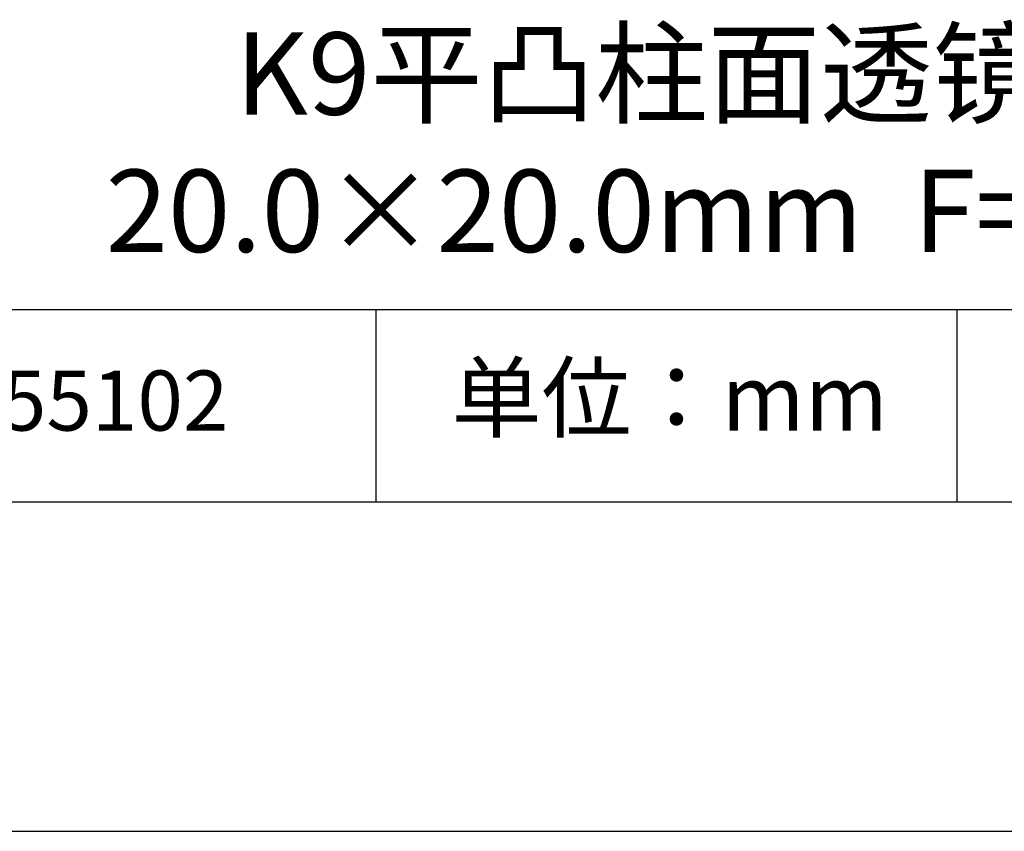
# Model space of a CAD drawing. Units: millimetres. Extents: x 0 to 297, y -2 to 208.
# Drawn here: x 232 to 262, y -2 to 23 of the extents above; entities that cross this region are included whole.
import ezdxf

# ---------------------------------------------------------------- set-up
doc = ezdxf.new("R2010")
doc.units = ezdxf.units.MM
for name, color, linetype in [('1轮廓实线层', 7, 'Continuous'), ('6文字层', 3, 'Continuous'), ('细实线层', 7, 'Continuous')]:
    doc.layers.add(name, color=color, linetype=linetype)
doc.layers.add('粗实线层', color=7, linetype='Continuous', lineweight=25)

# ---------------------------------------------------------------- blocks, each defined once
blk = doc.blocks.new('*X6')
at = {"layer": '粗实线层'}
blk.add_line((-138.5, -95), (138.5, -95), dxfattribs=at)
at = {"layer": '细实线层'}
blk.add_line((-148.5, -105), (148.5, -105), dxfattribs=at)

msp = doc.modelspace()

# ---------------------------------------------------------------- linework, layer by layer
at = {"layer": '1轮廓实线层'}
msp.add_line((146.597, 8.194), (286.597, 8.194), dxfattribs=at)
at = {"layer": '粗实线层'}
msp.add_line((211.597, 14.035), (286.597, 14.035), dxfattribs=at)
at = {"layer": '细实线层'}
for p, q in [((242.65, 14.035), (242.65, 8.194)), ((260.28, 14.035), (260.28, 8.194))]:
    msp.add_line(p, q, dxfattribs=at)

# ---------------------------------------------------------------- block references
at = {"layer": '粗实线层'}
msp.add_blockref('*X6', (148.097, 103.194), dxfattribs=at)

# ---------------------------------------------------------------- texts
at = {"layer": '6文字层', "attachment_point": 5}
for s, insert, char_height, width in [('{\\fMicrosoft YaHei|b0|i0|c0|p34;K9\\fMicrosoft YaHei|b0|i0|c134|p34;平凸柱面透镜 VIS镀膜      \\P20.0×20.0\\fMicrosoft YaHei|b0|i0|c0|p34;mm\\fMicrosoft YaHei|b0|i0|c134|p34;  \\fMicrosoft YaHei|b0|i0|c0|p34;F=\\fMicrosoft YaHei|b0|i0|c134|p34;500.00\\fMicrosoft YaHei|b0|i0|c0|p34;mm }', (256.958, 19.117), 2.5, 46.7043), ('{\\fSimSun|b0|i0|c134|p2;单位：mm} ', (251.57, 11.359), 2, 17.84856), ('{\\fMicrosoft YaHei|b1|i0|c134|p34;\\H0.83333x;\\C3;155102}', (234.037, 11.273), 2.1875, 17.84856)]:
    msp.add_mtext(s, dxfattribs=dict(at, insert=insert, char_height=char_height, width=width))

doc.saveas('drawing.dxf')
